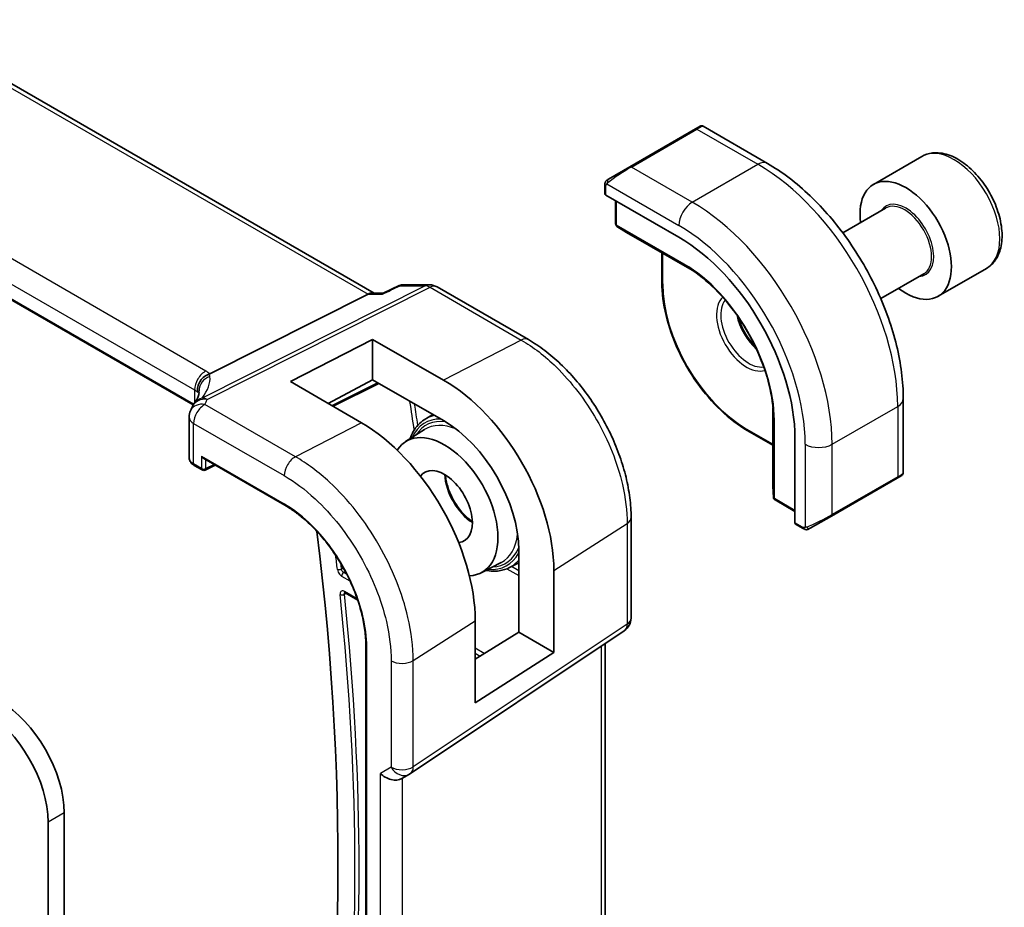
# Model space of a CAD drawing. Units: millimetres. Extents: x 0 to 6296, y 0 to 1124.
# Drawn here: x 1042 to 1107, y 460 to 518 of the extents above; entities that cross this region are included whole.
import ezdxf

# ---------------------------------------------------------------- set-up
doc = ezdxf.new("R2010")
doc.units = ezdxf.units.MM
doc.layers.add('Visible (ISO)', color=7, linetype='Continuous', lineweight=35)
doc.layers.add('Visible Narrow (ISO)', color=7, linetype='Continuous', lineweight=25)

msp = doc.modelspace()

# ---------------------------------------------------------------- linework, layer by layer
at = {"layer": 'Visible (ISO)'}
for p, q in [((1065.6729, 499.9141), (929.5655, 578.4957)), ((1053.7762, 492.5597), (918.6114, 570.5971)), ((1086.7959, 510.7054), (1087.1035, 510.883)), ((1087.3035, 510.883), (1091.5282, 508.4438)), ((1086.7959, 510.7054), (1082.4826, 508.2151)), ((1101.6829, 508.8986), (1098.5009, 507.0615)), ((1081.079, 507.4048), (1082.4826, 508.2151)), ((1080.8391, 507.0111), (1080.8391, 506.4408)), ((1080.8977, 506.3617), (1085.706, 503.5856)), ((1081.5462, 505.9873), (1081.5462, 504.4699)), ((1099.3052, 505.5051), (1096.4842, 503.8764)), ((1081.6385, 504.3014), (1082.2669, 503.8995)), ((1082.2747, 503.8948), (1086.7254, 501.3252)), ((1084.5868, 502.5599), (1084.5868, 500.6048)), ((1101.8052, 501.175), (1098.9842, 499.5463)), ((1105.9329, 501.5374), (1102.7509, 499.7003)), ((1054.8652, 494.606), (1065.2753, 499.847)), ((1065.5413, 499.9141), (1066.2717, 499.9141)), ((1067.3254, 500.4055), (1066.2617, 499.9094)), ((1067.5473, 500.4547), (1069.3072, 500.4547)), ((1069.8072, 500.3207), (1075.8114, 496.8541)), ((1060.1794, 494.0913), (1065.5535, 496.8688)), ((1065.5535, 496.8688), (1070.2346, 494.184)), ((1065.5535, 496.8688), (1065.5535, 494.2088)), ((1060.1794, 494.0913), (1064.8325, 491.3871)), ((1065.5535, 494.2088), (1062.6553, 492.6524)), ((1070.2355, 491.5237), (1065.5535, 494.2088)), ((1062.9665, 492.4716), (1065.9684, 493.9708)), ((1100.4617, 492.9706), (1100.4617, 488.0922)), ((1091.8954, 492.3706), (1091.8954, 487.2312)), ((1053.5075, 491.7514), (1053.5075, 489.075)), ((1068.9665, 491.5823), (1069.5199, 491.9342)), ((1067.7403, 490.1432), (1068.9857, 490.935)), ((1090.2022, 490.8786), (1091.8954, 489.901)), ((1093.3432, 490.3575), (1093.3432, 484.8053)), ((1054.4685, 489.0366), (1059.7967, 485.9604)), ((1053.8418, 488.5819), (1054.3685, 488.2778)), ((1054.5579, 488.2721), (1055.2199, 488.6027)), ((1095.7408, 485.2512), (1100.0542, 487.7415)), ((1100.3617, 487.919), (1100.0542, 487.7415)), ((1091.8956, 487.2222), (1091.9294, 486.477)), ((1092.0292, 486.3128), (1093.3432, 485.5542)), ((1082.5664, 478.5345), (1082.5664, 485.1542)), ((1095.7408, 485.2512), (1094.3373, 484.4408)), ((1093.3825, 484.715), (1093.8764, 484.4298)), ((1075.1787, 477.6133), (1075.1787, 483.0009)), ((1072.7189, 481.5199), (1074.0274, 482.2025)), ((1074.5784, 481.8623), (1075.1787, 482.1755)), ((1077.4894, 481.675), (1077.4894, 476.2792)), ((1063.7562, 480.199), (1064.5912, 479.7169)), ((1072.3174, 472.9625), (1072.3174, 478.3638)), ((1068.0506, 468.3081), (1082.1216, 477.7029)), ((1072.3174, 475.8417), (1075.1787, 477.6133)), ((1075.1787, 477.6133), (1077.4894, 476.2792)), ((1065.1247, 476.732), (1065.1247, 425.2925)), ((1080.8542, 441.4736), (1080.8542, 476.8566)), ((1077.4894, 476.2792), (1072.3174, 472.9625)), ((1067.9953, 468.2738), (1067.4953, 467.9851)), ((1045.2948, 415.0155), (1045.2948, 465.72)), ((1044.2342, 414.4032), (1044.2342, 465.1076))]:
    msp.add_line(p, q, dxfattribs=at)
for centre, radius, start, end in [((1087.2035, 510.7098), 0.2, 60, 120), ((1081.7462, 504.4699), 0.2, 180, 237.40311), ((1082.3747, 504.068), 0.2, 237.40311, 240), ((1069.3072, 499.4547), 1, 60, 90), ((1054.5075, 491.7514), 1, 154.6848, 180), ((1054.6515, 492.0761), 1, 144.317893, 157.482658), ((1054.4685, 488.451), 0.2, 240, 296.538708), ((1100.2617, 488.0922), 0.2, 300, 0), ((1092.0954, 487.2312), 0.2, 180, 182.59689), ((1092.1292, 486.486), 0.2, 182.59689, 240), ((1081.5664, 478.5345), 1, 303.72965, 0), ((1067.4953, 469.1398), 1, 300, 303.72965)]:
    msp.add_arc(centre, radius, start, end, dxfattribs=at)
for centre, major_axis, ratio, start_param, end_param in [((1100.6259, 503.3809), (2.125, -3.6806), 0.5773503, 5.3412639, 10.3666994), ((1081.0391, 506.4348), (0.1999, -0.0086), 0.5463791, 3.1651693, 3.9505674), ((1085.706, 494.7669), (5.4004, -9.3537), 0.5773503, 0.7853982, 2.3561945), ((1065.405, 498.9141), (0.2635, 0.9834), 0.6885003, 0.1824319, 0.5506064), ((1070.2333, 485.8352), (-5.1399, 8.8405), 0.5793629, 3.9252326, 5.4958446), ((1032.7428, 493.4706), (21.3936, 1.2912), 0.4727999, 6.0292198, 6.0568563), ((1070.2349, 485.8353), (3.502, -6.0233), 0.5793627, 0.7836402, 2.3543136), ((1064.8338, 482.7147), (5.2825, -9.2136), 0.5753307, 0.7871322, 2.3581128), ((1070.2911, 485.867), (2.4901, -4.3129), 0.5773503, 5.9835466, 9.7186107), ((1054.4685, 489.2675), (0.1414, -0.2449), 0.5773503, 4.712389, 5.4977871), ((1070.2911, 485.867), (1.3, -2.2517), 0.5773503, 6.0332915, 9.6683432), ((1093.4773, 484.8912), (-0.0925, -0.1775), 0.5463791, 5.4742105, 6.2596087), ((945.5398, 530.6213), (-83.2625, 144.2149), 0.5773503, 3.7213714, 4.0805773), ((1041.0522, 468.1695), (-3, 5.1962), 0.5773503, 3.9269908, 5.4977871), ((1039.9915, 467.5571), (-3, 5.1962), 0.5773503, 3.9269908, 5.4977871), ((1066.7882, 468.7315), (-0.9239, 0.5334), 0.7174389, 1.1780972, 2.7488936)]:
    msp.add_ellipse(centre, major_axis=major_axis, ratio=ratio, start_param=start_param, end_param=end_param, dxfattribs=at)
for points, knots in [([(1105.9329, 501.5374), (1106.1627, 501.6701), (1106.3606, 501.8557), (1106.6833, 502.3161), (1106.8011, 502.596), (1106.9545, 503.2444), (1106.9768, 503.6207), (1106.9159, 504.419), (1106.8284, 504.8424), (1106.5556, 505.6828), (1106.3712, 506.0996), (1105.9251, 506.8887), (1105.6641, 507.261), (1105.0871, 507.9287), (1104.7711, 508.2237), (1104.1071, 508.7059), (1103.7588, 508.8925), (1103.064, 509.1209), (1102.7161, 509.1668), (1102.1347, 509.0982), (1101.8959, 509.0216), (1101.6829, 508.8986)], [0.7853982, 0.7853982, 0.7853982, 0.7853982, 1.0480067, 1.0480067, 1.3348414, 1.3348414, 1.6626716, 1.6626716, 2.0028693, 2.0028693, 2.3404102, 2.3404102, 2.6762153, 2.6762153, 3.013461, 3.013461, 3.3536099, 3.3536099, 3.6835821, 3.6835821, 3.9269908, 3.9269908, 3.9269908, 3.9269908]), ([(1091.5282, 508.4438), (1092.4965, 507.8848), (1093.4419, 507.1632), (1095.2238, 505.4659), (1096.0598, 504.4902), (1097.5562, 502.3708), (1098.2163, 501.2274), (1099.3035, 498.8718), (1099.7305, 497.66), (1100.3095, 495.2682), (1100.4617, 494.0886), (1100.4617, 492.9706)], [0, 0, 0, 0, 0.3141593, 0.3141593, 0.6283185, 0.6283185, 0.9424778, 0.9424778, 1.2566371, 1.2566371, 1.5707963, 1.5707963, 1.5707963, 1.5707963]), ([(1080.8391, 507.0111), (1080.8391, 507.0253), (1080.8397, 507.0401), (1080.842, 507.0764), (1080.8441, 507.0983), (1080.8519, 507.1531), (1080.8592, 507.1875), (1080.8802, 507.2381), (1080.8892, 507.2552), (1080.9056, 507.2784), (1080.9114, 507.2857), (1080.9279, 507.3042), (1080.9396, 507.315), (1080.9624, 507.3339), (1080.9735, 507.3422), (1080.9904, 507.3534), (1080.996, 507.3569), (1081.0017, 507.3601)], [0, 0, 0, 0, 0.00474368, 0.00474368, 0.012244534, 0.012244534, 0.023585903, 0.023585903, 0.029342238, 0.029342238, 0.032113586, 0.032113586, 0.036826041, 0.036826041, 0.0410505, 0.0410505, 0.043033988, 0.043033988, 0.043033988, 0.043033988]), ([(1091.9203, 492.0045), (1091.8892, 492.6723), (1091.775, 493.3857), (1091.3886, 494.841), (1091.1166, 495.5825), (1090.4376, 497.0289), (1090.0308, 497.7335), (1089.1177, 499.0447), (1088.6115, 499.6511), (1087.5444, 500.7133), (1086.9836, 501.1689), (1086.4209, 501.5298)], [4.7677282, 4.7677282, 4.7677282, 4.7677282, 5.0597518, 5.0597518, 5.3517753, 5.3517753, 5.6437989, 5.6437989, 5.9358225, 5.9358225, 6.2278461, 6.2278461, 6.2278461, 6.2278461]), ([(1090.2022, 490.8786), (1089.6089, 491.2211), (1089.0193, 491.6698), (1087.9004, 492.7356), (1087.3713, 493.3526), (1086.4226, 494.6963), (1086.0032, 495.4227), (1085.3139, 496.9161), (1085.0441, 497.6829), (1084.6805, 499.1848), (1084.5868, 499.9197), (1084.5868, 500.6048)], [3.1415927, 3.1415927, 3.1415927, 3.1415927, 3.4557519, 3.4557519, 3.7699112, 3.7699112, 4.0840704, 4.0840704, 4.3982297, 4.3982297, 4.712389, 4.712389, 4.712389, 4.712389]), ([(1066.2617, 499.9094), (1066.2431, 499.9007), (1066.2275, 499.8801), (1066.2151, 499.8481), (1066.2149, 499.8476), (1066.2147, 499.847)], [-0.036099215, -0.036099215, -0.036099215, -0.036099215, 0, 0, 0.000608734, 0.000608734, 0.000608734, 0.000608734]), ([(1067.5473, 500.4547), (1067.5323, 500.4547), (1067.5171, 500.454), (1067.4867, 500.4514), (1067.4713, 500.4494), (1067.4409, 500.444), (1067.4257, 500.4406), (1067.3959, 500.4326), (1067.3812, 500.4279), (1067.3527, 500.4175), (1067.3388, 500.4117), (1067.3254, 500.4055)], [-0.0243515288, -0.0243515288, -0.0243515288, -0.0243515288, -0.0230658235, -0.0230658235, -0.0217801183, -0.0217801183, -0.0204944131, -0.0204944131, -0.0192087079, -0.0192087079, -0.0179230027, -0.0179230027, -0.0179230027, -0.0179230027]), ([(1089.6338, 498.3029), (1089.6718, 498.1654), (1089.7184, 498.0263), (1089.8727, 497.6355), (1089.999, 497.3852), (1090.2927, 496.9138), (1090.4601, 496.693), (1090.6697, 496.465), (1090.7008, 496.4323), (1090.7322, 496.4005)], [1.93349591, 1.93349591, 1.93349591, 1.93349591, 2.1039994, 2.1039994, 2.41443355, 2.41443355, 2.72542134, 2.72542134, 2.77889307, 2.77889307, 2.77889307, 2.77889307]), ([(1082.5664, 485.1542), (1082.5664, 485.5778), (1082.5375, 486.0126), (1082.4252, 486.8967), (1082.3416, 487.346), (1082.1227, 488.2503), (1081.9874, 488.7053), (1081.6686, 489.6118), (1081.4851, 490.0633), (1081.0743, 490.9533), (1080.847, 491.3918), (1080.3536, 492.2464), (1080.0876, 492.6625), (1079.5222, 493.4632), (1079.2229, 493.8478), (1078.5973, 494.5772), (1078.2709, 494.9219), (1077.5972, 495.5636), (1077.2498, 495.8606), (1076.5404, 496.4), (1076.1782, 496.6424), (1075.8114, 496.8541)], [-0.785398, -0.785398, -0.785398, -0.785398, -0.6283184, -0.6283184, -0.4712388, -0.4712388, -0.3141592, -0.3141592, -0.1570796, -0.1570796, 0, 0, 0.1570796, 0.1570796, 0.3141592, 0.3141592, 0.4712388, 0.4712388, 0.6283184, 0.6283184, 0.785398, 0.785398, 0.785398, 0.785398]), ([(1054.052, 493.3946), (1054.0519, 493.396), (1054.0517, 493.3975), (1054.0457, 493.4545), (1054.0445, 493.5113), (1054.0512, 493.6258), (1054.0592, 493.6835), (1054.0969, 493.8553), (1054.1401, 493.9674), (1054.2634, 494.1815), (1054.3437, 494.2802), (1054.5324, 494.4465), (1054.6388, 494.5118), (1054.7511, 494.5556)], [-0.14941647, -0.14941647, -0.14941647, -0.14941647, -0.14894659, -0.14894659, -0.13070711, -0.13070711, -0.11249972, -0.11249972, -0.07621396, -0.07621396, -0.03826146, -0.03826146, 0, 0, 0, 0]), ([(1054.1593, 493.3753), (1054.1593, 493.3543), (1054.1576, 493.3289), (1054.1472, 493.2667), (1054.1386, 493.2298), (1054.1114, 493.1442), (1054.0927, 493.0955), (1054.0429, 492.9873), (1054.0118, 492.928), (1053.9359, 492.8001), (1053.8911, 492.7316), (1053.8393, 492.6594)], [-0.90205346, -0.90205346, -0.90205346, -0.90205346, -0.85798146, -0.85798146, -0.81390947, -0.81390947, -0.76983748, -0.76983748, -0.72576548, -0.72576548, -0.68169349, -0.68169349, -0.68169349, -0.68169349]), ([(1068.9665, 491.5823), (1068.6742, 491.3964), (1068.4299, 491.1334), (1068.1595, 490.6616), (1068.0862, 490.4986), (1068.026, 490.3249)], [2.38088971, 2.38088971, 2.38088971, 2.38088971, 2.68010453, 2.68010453, 2.81992794, 2.81992794, 2.81992794, 2.81992794]), ([(1053.5075, 489.075), (1053.5075, 489.0329), (1053.5135, 488.9909), (1053.5362, 488.9105), (1053.5528, 488.8723), (1053.5939, 488.801), (1053.6184, 488.7679), (1053.6733, 488.7067), (1053.7038, 488.6786), (1053.7694, 488.627), (1053.8046, 488.6034), (1053.8418, 488.5819)], [-0.78539816, -0.78539816, -0.78539816, -0.78539816, -0.62831853, -0.62831853, -0.4712389, -0.4712389, -0.31415927, -0.31415927, -0.15707963, -0.15707963, 0, 0, 0, 0]), ([(1070.3614, 487.9478), (1070.3703, 487.8295), (1070.3868, 487.7068), (1070.4592, 487.33), (1070.5381, 487.0676), (1070.751, 486.5469), (1070.8852, 486.2886), (1071.1951, 485.8043), (1071.3707, 485.5785), (1071.7407, 485.1867), (1071.9344, 485.0197), (1072.1282, 484.8876)], [3.2319825, 3.2319825, 3.2319825, 3.2319825, 3.386137, 3.386137, 3.6950292, 3.6950292, 4.0058684, 4.0058684, 4.3171307, 4.3171307, 4.6219991, 4.6219991, 4.6219991, 4.6219991]), ([(1065.1247, 476.732), (1065.1247, 476.8915), (1065.1193, 477.0545), (1065.0975, 477.3861), (1065.0812, 477.5548), (1065.0377, 477.8968), (1065.0106, 478.0702), (1064.9456, 478.4203), (1064.9077, 478.5971), (1064.8215, 478.9531), (1064.7732, 479.1323), (1064.6664, 479.4919), (1064.6078, 479.6723), (1064.481, 480.0331), (1064.4126, 480.2135), (1064.2665, 480.5733), (1064.1887, 480.7526), (1064.0242, 481.1089), (1063.9375, 481.286), (1063.7557, 481.6367), (1063.6606, 481.8104), (1063.4627, 482.1532), (1063.3598, 482.3224), (1063.147, 482.6552), (1063.037, 482.8188), (1062.8106, 483.1395), (1062.6942, 483.2965), (1062.4557, 483.6029), (1062.3337, 483.7523), (1062.0846, 484.0426), (1061.9577, 484.1835), (1061.6997, 484.4558), (1061.5687, 484.5872), (1061.3035, 484.8399), (1061.1693, 484.9611), (1060.8308, 485.2503), (1060.6252, 485.4114), (1060.2117, 485.7066), (1060.0039, 485.8407), (1059.7967, 485.9604)], [-0.7853981, -0.7853981, -0.7853981, -0.7853981, -0.7068583, -0.7068583, -0.6283185, -0.6283185, -0.5497787, -0.5497787, -0.4712389, -0.4712389, -0.3926991, -0.3926991, -0.3141592, -0.3141592, -0.2356194, -0.2356194, -0.1570796, -0.1570796, -0.0785398, -0.0785398, 0, 0, 0.0785398, 0.0785398, 0.1570796, 0.1570796, 0.2356194, 0.2356194, 0.3141592, 0.3141592, 0.3926991, 0.3926991, 0.4712389, 0.4712389, 0.5497787, 0.5497787, 0.6675884, 0.6675884, 0.7853981, 0.7853981, 0.7853981, 0.7853981]), ([(1094.2595, 484.3959), (1094.2544, 484.3929), (1094.2492, 484.3901), (1094.2312, 484.381), (1094.2182, 484.3755), (1094.19, 484.365), (1094.1747, 484.3602), (1094.1516, 484.3553), (1094.1436, 484.3541), (1094.1243, 484.352), (1094.113, 484.3517), (1094.0905, 484.3524), (1094.0793, 484.3535), (1094.0219, 484.3623), (1093.9808, 484.3789), (1093.9281, 484.4028), (1093.9151, 484.4092), (1093.8958, 484.4191), (1093.8891, 484.4226), (1093.8806, 484.4274), (1093.8785, 484.4287), (1093.8764, 484.4298)], [0, 0, 0, 0, 0.00179831, 0.00179831, 0.006128597, 0.006128597, 0.010860394, 0.010860394, 0.013282467, 0.013282467, 0.016662598, 0.016662598, 0.020140103, 0.020140103, 0.034897884, 0.034897884, 0.03978799, 0.03978799, 0.042188396, 0.042188396, 0.042988727, 0.042988727, 0.042988727, 0.042988727]), ([(1094.2634, 484.3981), (1094.2623, 484.3975), (1094.268, 484.4008), (1094.2813, 484.4085), (1094.2968, 484.4174), (1094.3186, 484.43), (1094.3373, 484.4408)], [0.43404981, 0.43404981, 0.43404981, 0.43404981, 0.69625733, 0.69625733, 0.69625733, 1, 1, 1, 1]), ([(1073.0191, 481.6765), (1073.3219, 481.6182), (1073.6169, 481.6072), (1074.1382, 481.6803), (1074.3684, 481.7527), (1074.5784, 481.8623)], [5.0340537, 5.0340537, 5.0340537, 5.0340537, 5.26848681, 5.26848681, 5.47309192, 5.47309192, 5.47309192, 5.47309192]), ([(1063.7282, 480.2108), (1063.7282, 480.2108), (1063.7287, 480.2108), (1063.7314, 480.2102), (1063.7347, 480.2093), (1063.7438, 480.2056), (1063.7496, 480.2028), (1063.7562, 480.199)], [0.052707079, 0.052707079, 0.052707079, 0.052707079, 0.055950384, 0.055950384, 0.061933327, 0.061933327, 0.067916269, 0.067916269, 0.067916269, 0.067916269])]:
    msp.add_open_spline(points, degree=3, knots=knots, dxfattribs=at)
for points in [[(1081.079, 507.4048), (1081.0441, 507.3846), (1081.011, 507.3655), (1081.0078, 507.3636)], [(1054.7511, 494.5556), (1054.7929, 494.5719), (1054.831, 494.5887), (1054.8652, 494.606)]]:
    msp.add_open_spline(points, degree=3, dxfattribs=at)
at = {"layer": 'Visible Narrow (ISO)'}
for p, q in [((929.1512, 578.4383), (1065.2753, 499.847)), ((1054.6063, 494.7881), (919.3141, 572.899)), ((918.57, 571.654), (1053.8621, 493.5431)), ((1053.8061, 492.6101), (918.57, 570.6887)), ((1082.5826, 508.2052), (1086.8959, 510.6955)), ((1086.8959, 510.6955), (1090.9032, 508.3819)), ((1086.5899, 505.8916), (1090.9032, 508.3819)), ((1086.5899, 505.8916), (1082.5826, 508.2052)), ((1080.9652, 507.0978), (1085.706, 504.3607)), ((1080.8977, 506.3617), (1080.8977, 506.9295)), ((1081.6048, 504.3883), (1081.6048, 505.9534)), ((1086.0596, 501.8163), (1081.6048, 504.3883)), ((1082.2721, 503.8964), (1081.6436, 504.2983)), ((1081.6436, 504.2983), (1086.0984, 501.7263)), ((1086.7248, 501.3256), (1082.2721, 503.8964)), ((1084.6453, 500.5232), (1084.6453, 502.5261)), ((1086.7228, 501.327), (1086.0984, 501.7263)), ((1069.0284, 500.3876), (1054.3727, 493.0091)), ((1054.6885, 492.9128), (1069.3442, 500.2914)), ((1065.2753, 499.847), (1066.2147, 499.847)), ((1067.3738, 500.3876), (1069.0284, 500.3876)), ((1069.3442, 500.2914), (1075.3484, 496.8249)), ((1075.3484, 496.8249), (1070.2346, 494.184)), ((1065.9023, 494.0088), (1062.9008, 492.5097)), ((1053.8621, 493.5431), (1053.8621, 492.6917)), ((1054.1548, 493.3137), (1054.1548, 493.4755)), ((1060.4998, 489.1499), (1054.5445, 492.5882)), ((1091.8955, 487.2282), (1091.8955, 492.3698)), ((1091.8957, 492.3673), (1091.9293, 491.6269)), ((1095.7823, 489.9699), (1100.0956, 492.4603)), ((1100.0956, 492.4603), (1100.0956, 487.833)), ((1091.9293, 491.6269), (1091.9293, 486.483)), ((1091.9878, 486.4044), (1091.9878, 491.5483)), ((1053.8004, 488.6735), (1053.8004, 491.3432)), ((1053.8004, 491.3432), (1059.7557, 487.9049)), ((1064.8325, 491.3871), (1060.4998, 489.1499)), ((1091.8954, 489.9687), (1090.1608, 490.9701)), ((1094.0145, 489.9699), (1094.0145, 484.4957)), ((1095.7823, 485.3427), (1095.7823, 489.9699)), ((1054.3271, 489.1859), (1054.3271, 488.3694)), ((1054.3271, 489.1859), (1059.7553, 486.0519)), ((1054.6049, 488.3666), (1054.6049, 488.9578)), ((1054.3271, 488.3694), (1053.8004, 488.6735)), ((1055.154, 488.6408), (1054.6049, 488.3666)), ((1100.0956, 487.833), (1095.7823, 485.3427)), ((1091.9293, 486.483), (1091.8955, 487.2282)), ((1093.3432, 485.6218), (1091.9878, 486.4044)), ((1077.4894, 481.675), (1082.3095, 484.7679)), ((1082.3095, 484.7679), (1082.3095, 478.1482)), ((1093.835, 484.5214), (1093.3432, 484.8053)), ((1074.4003, 481.7802), (1075.1787, 481.3307)), ((1075.1787, 481.6515), (1074.7019, 481.9268)), ((1063.5333, 481.2995), (1064.0824, 480.9825)), ((1063.8627, 481.4301), (1063.6698, 481.5415)), ((1064.5624, 479.8012), (1063.7148, 480.2906)), ((1068.2385, 475.7461), (1072.3174, 478.3638)), ((1082.3095, 478.1482), (1068.2385, 468.7535)), ((1065.1833, 425.2109), (1065.1833, 476.6503)), ((1072.9084, 476.2076), (1072.3174, 476.5488)), ((1080.5973, 476.6851), (1080.5973, 440.8932)), ((1072.3174, 476.228), (1072.6403, 476.0416)), ((1066.7882, 475.7242), (1066.7882, 468.7315)), ((1068.2385, 468.7535), (1068.2385, 475.7461)), ((1066.7882, 468.7315), (1066.0811, 468.3233)), ((1066.0811, 432.5012), (1066.0811, 468.3233)), ((1067.5314, 432.8608), (1067.5314, 468.0059)), ((1045.2948, 465.72), (1044.2342, 465.1076))]:
    msp.add_line(p, q, dxfattribs=at)
for centre, major_axis, ratio, start_param, end_param in [((1086.1535, 510.1036), (1.1529, 0.7768), 0.0746875, 0.036457, 0.8218552), ((1086.8959, 510.5322), (-0.1, 0.1732), 0.5773503, 5.4977871, 6.2831853), ((1103.8079, 505.218), (-2.125, 3.6806), 0.5773503, 3.1415927, 6.2831853), ((1082.5826, 508.0419), (-0.1, 0.1732), 0.5773503, 5.4977871, 6.2831853), ((1090.9032, 507.3613), (0.625, 1.0825), 0.5773503, 0, 0.7853982), ((1090.9032, 497.7675), (6.5, -11.2583), 0.5773503, 0.7853982, 2.3561945), ((1081.8401, 507.6133), (1.1529, 0.7768), 0.0746875, 0.8218552, 2.2883114), ((1081.0391, 507.0111), (-0.2, 0), 0.5773503, 0, 0.7853982), ((1081.179, 507.2316), (-0.1, 0.1732), 0.771632, 0, 1.4970838), ((1086.5899, 504.871), (-0.625, -1.0825), 0.5773503, 3.9269908, 5.4977871), ((1086.5899, 495.2772), (-6.5, 11.2583), 0.5773503, 3.9269908, 5.4977871), ((1100.6259, 503.3809), (1.3, -2.2517), 0.5773503, 6.0049385, 9.7030248), ((1100.5552, 503.3401), (-1.25, 2.1651), 0.5773503, 3.1415927, 6.2831853), ((1081.7462, 504.4699), (-0.2, 0), 0.5773503, 0, 0.7853982), ((1081.7462, 504.4699), (-0.1, -0.1732), 0.5773503, 5.4977871, 6.2570054), ((1085.706, 494.7669), (5.875, -10.1758), 0.5773503, 0.7853982, 2.3561945), ((1081.7462, 504.4699), (-0.1077, -0.1685), 0.8162168, 0, 0.0370029), ((1082.3747, 504.068), (-0.1077, -0.1685), 0.8162168, 0, 0.0370029), ((1082.3747, 504.068), (-0.1, -0.1732), 0.5773503, 6.2570054, 6.2831853), ((1086.201, 501.8979), (-0.1, -0.1732), 0.5773503, 5.4977871, 6.2570054), ((1086.0596, 494.971), (-4.1919, 7.2605), 0.5773503, 3.9269908, 5.4977871), ((1086.0984, 494.9934), (4.123, -7.1413), 0.5773503, 2.3008553, 2.3561945), ((1084.7868, 500.6048), (-0.2, 0), 0.5773503, 0, 0.7853982), ((1090.1608, 497.3388), (-3.9, 6.755), 0.5773503, 0.7853982, 2.3561945), ((1069.3072, 499.4547), (0, 1), 0.7745967, 0, 0.3681745), ((1069.3072, 499.4547), (-0.4497, 0.8932), 0.5995964, 5.5317745, 5.994775), ((1069.3072, 499.4547), (0.5, 0.866), 0.5773503, 0, 0.7330383), ((1090.1608, 497.3388), (-1.4, 2.4249), 0.5773503, 0.1298235, 3.0117692), ((1090.3022, 497.4205), (1.3, -2.2517), 0.5773503, 3.360394, 6.064384), ((1091.2921, 497.992), (1.3, -2.2517), 0.5773503, 4.186484, 5.2382939), ((1075.3114, 495.9881), (0.5, 0.866), 0.5773503, 0, 0.7330383), ((1054.5693, 493.9513), (0.5, 0.866), 0.5773503, 0.7330383, 2.3561945), ((1053.192, 494.0572), (-1.9994, 0.0863), 0.5463791, 3.7449401, 3.9505674), ((1055.1546, 493.4877), (-0.9964, -0.0849), 0.9726548, 4.9123225, 6.2084471), ((1033.8805, 488.9565), (20.9562, 5.686), 0.2383639, 5.9982404, 6.2398418), ((1052.8763, 493.9003), (1.9958, 0.5415), 0.2383639, 6.2398418, 6.5742604), ((1053.155, 493.2204), (0.9991, -0.0823), 0.5142699, 0.5002816, 0.8277603), ((1053.155, 492.9673), (-0.9996, -0.5114), 0.0536657, 2.6562274, 3.0929055), ((1034.1593, 488.0235), (-19.9608, -5.6401), 0.2219401, 3.0789635, 3.1002049), ((1054.6515, 492.0761), (-0.9238, 0.383), 0.8215031, 5.0027061, 6.2831853), ((1054.6515, 492.0761), (-0.8123, 0.5833), 0.9340283, 5.5922471, 6.2831853), ((1054.6515, 492.0761), (-0.4497, 0.8932), 0.5995964, 5.5317745, 5.994775), ((1034.1963, 496.0441), (-20.9942, 0.9061), 0.5463791, 2.9153631, 2.9448093), ((951.0601, 533.8084), (84.2853, -145.9865), 0.5773503, 0.9665534, 0.9792368), ((1099.2117, 492.9706), (1.25, 0), 0.5773503, 5.4977871, 6.2831853), ((1054.5075, 491.7514), (-0.904, 0.4276), 0.8163447, 5.0426991, 6.2831853), ((1054.5075, 491.7514), (0.5, 0.866), 0.5773503, 0.7330383, 2.3561945), ((951.1966, 533.8872), (-84.3853, 146.1596), 0.5773503, 4.1100432, 4.1194404), ((1054.5075, 491.7514), (-1, 0), 0.5773503, 0, 0.7853982), ((1071.7053, 486.6835), (-2.7068, 4.6884), 0.5773503, 5.9421643, 6.6765135), ((1071.7053, 486.6835), (-2.6216, 4.5407), 0.5773503, 5.8684578, 6.5801477), ((1071.8418, 486.7623), (-2.8068, 4.8615), 0.5773503, 6.0786107, 6.3078805), ((1086.0984, 494.9934), (4.123, -7.1413), 0.5773503, 0.7853982, 0.8407374), ((1092.1292, 491.63), (-0.2, 0), 0.5773503, 0.0261799, 0.7853982), ((1071.5688, 486.6047), (-2.5216, 4.3676), 0.5773503, 5.6432585, 6.3078805), ((1090.3022, 491.0518), (-0.1, -0.1732), 0.5773503, 5.4977871, 6.2831853), ((1094.8984, 490.4802), (-1.25, 0), 0.5773503, 0.7853982, 2.3561945), ((1054.5075, 489.0589), (-0.9999, 0.0235), 0.561008, 0.013206, 0.7986042), ((1060.4628, 488.3132), (-0.5, -0.866), 0.5773503, 3.8746309, 5.4977871), ((1053.9418, 488.7551), (-0.1, -0.1732), 0.5773503, 5.4977871, 6.2831853), ((1054.4685, 488.451), (-0.2, 0), 0.5773503, 0.7853982, 2.3212879), ((1054.4685, 488.451), (-0.1, -0.1732), 0.5773503, 5.4977871, 6.2831853), ((1054.4685, 488.451), (0.0894, -0.1789), 0.5766475, 0, 0.8196533), ((1072.2052, 486.9722), (1.3473, -2.3335), 0.5773503, 3.9667191, 5.4580589), ((1099.9542, 487.9147), (0.1, -0.1732), 0.5773503, 0, 0.7853982), ((1099.2117, 487.486), (-1.2492, -0.61), 0.0746875, 2.3197375, 3.1051357), ((1092.0954, 487.2312), (-0.2, 0), 0.5773503, 0, 0.0261799), ((1092.0954, 487.2312), (-0.1998, -0.0091), 0.8162168, 6.2461824, 6.2831853), ((1092.1292, 486.486), (-0.1998, -0.0091), 0.8162168, 6.2461824, 6.2831853), ((1092.1292, 486.486), (-0.2, 0), 0.5773503, 0.0261799, 0.7853982), ((1092.1292, 486.486), (-0.1, -0.1732), 0.5773503, 5.4977871, 6.2831853), ((1059.8967, 486.1336), (-0.1, -0.1732), 0.5773503, 5.4977871, 6.2831853), ((1081.5664, 485.1542), (1, 0), 0.5773503, 5.550147, 6.2831854), ((1094.8984, 484.9957), (-1.2492, -0.61), 0.0746875, 0.8532813, 2.3197375), ((1095.6408, 485.4244), (0.1, -0.1732), 0.5773503, 0, 0.7853982), ((1093.9764, 484.603), (-0.1, -0.1732), 0.5773503, 5.4977871, 6.2831853), ((1094.2373, 484.614), (0.1, -0.1732), 0.771632, 4.7861015, 6.2831853), ((1071.5688, 486.6047), (2.5216, -4.3676), 0.5773503, 6.2584901, 6.9377161), ((1071.7053, 486.6835), (2.6216, -4.5407), 0.5773503, 5.986223, 6.7096255), ((945.5398, 530.6213), (84.0524, -145.5831), 0.5773503, 0.9248803, 0.9311215), ((1071.7053, 486.6835), (2.7068, -4.6884), 0.5773503, 5.8898571, 6.6347663), ((1071.8418, 486.7623), (2.8068, -4.8615), 0.5773503, 6.2584901, 6.4963162), ((1063.3948, 481.8238), (0.1987, 0.0226), 0.4914739, 3.866333, 5.4022227), ((945.6762, 530.7001), (-84.1524, 145.7562), 0.5773503, 4.066473, 4.0688064), ((1063.6748, 481.3811), (-0.1, -0.1732), 0.5773503, 3.9618974, 5.4977871), ((1063.5759, 480.166), (-0.1989, -0.0208), 0.4988868, 0.7290655, 2.2649553), ((945.5398, 530.6213), (84.0524, -145.5831), 0.5773503, 0.6573346, 0.9134617), ((945.6762, 530.7001), (-84.1524, 145.7562), 0.5773503, 3.7989273, 4.0550544), ((1063.8562, 480.3722), (-0.1, -0.1732), 0.5773503, 5.4977871, 6.2831853), ((1081.5664, 478.5345), (1, 0), 0.5773503, 5.550147, 6.2831853), ((1081.5664, 478.5345), (0.5553, -0.8317), 0.5941197, 0, 0.7466894), ((1065.3247, 476.732), (-0.2, 0), 0.5773503, 0, 0.7853982), ((1067.4953, 476.1324), (-1, 0), 0.5773503, 0.7853982, 2.4085544), ((1067.4953, 469.1398), (-1, 0), 0.5773503, 0.7853982, 2.4085544), ((1067.4953, 469.1398), (0.5553, -0.8317), 0.5941197, 0, 0.7466894), ((1067.4953, 469.1398), (0.5, -0.866), 0.8164966, 4.712389, 6.2831853)]:
    msp.add_ellipse(centre, major_axis=major_axis, ratio=ratio, start_param=start_param, end_param=end_param, dxfattribs=at)
for points in [[(1080.8977, 506.9295), (1080.8977, 506.9594), (1080.9512, 507.0807), (1080.9652, 507.0978)], [(1080.9652, 507.0978), (1080.9714, 507.1054), (1081.0301, 507.161), (1081.0384, 507.1674)], [(1066.2147, 499.847), (1066.601, 500.0272), (1066.9874, 500.2074), (1067.3738, 500.3876)], [(1067.3254, 500.4055), (1067.3378, 500.4113), (1067.3542, 500.405), (1067.3738, 500.3876)], [(1094.0145, 484.4957), (1093.9927, 484.4921), (1093.8609, 484.5065), (1093.835, 484.5214)], [(1094.1114, 484.5243), (1094.1017, 484.5203), (1094.0242, 484.4973), (1094.0145, 484.4957)], [(1063.6473, 481.8312), (1063.6081, 481.8084), (1063.569, 481.7856), (1063.5299, 481.7628)], [(1063.6698, 481.5415), (1063.7042, 481.5615), (1063.7385, 481.5815), (1063.7729, 481.6015)], [(1063.7111, 480.1031), (1063.7491, 480.1218), (1063.787, 480.1406), (1063.8249, 480.1593)]]:
    msp.add_open_spline(points, degree=3, dxfattribs=at)
for points, knots in [([(1067.3738, 500.3876), (1067.4232, 500.429), (1067.4786, 500.4522), (1067.5408, 500.4546), (1067.544, 500.4547), (1067.5473, 500.4547)], [-0.000410451, -0.000410451, -0.000410451, -0.000410451, 0.023069214, 0.023069214, 0.024351529, 0.024351529, 0.024351529, 0.024351529]), ([(1075.3484, 496.8249), (1076.1274, 496.3751), (1076.9064, 495.7729), (1078.6388, 494.0745), (1079.5545, 492.8781), (1081.0803, 490.2161), (1081.6694, 488.7414), (1082.2043, 486.4361), (1082.3095, 485.5717), (1082.3095, 484.7679)], [-0.785398, -0.785398, -0.785398, -0.785398, -0.4496406, -0.4496406, 0.0053996, 0.0053996, 0.4853987, 0.4853987, 0.785398, 0.785398, 0.785398, 0.785398]), ([(1068.2385, 475.7461), (1068.2384, 476.6397), (1068.1215, 477.6007), (1067.5268, 480.1635), (1066.872, 481.8029), (1065.0987, 484.8966), (1063.9655, 486.3388), (1062.0128, 488.1473), (1061.2563, 488.7131), (1060.4998, 489.1499)], [-0.785398, -0.785398, -0.785398, -0.785398, -0.4853986, -0.4853986, -0.0053997, -0.0053997, 0.4921032, 0.4921032, 0.785398, 0.785398, 0.785398, 0.785398]), ([(1059.7557, 487.9049), (1060.4432, 487.508), (1061.1307, 486.9938), (1062.9053, 485.3504), (1063.935, 484.0398), (1065.5465, 481.2284), (1066.1416, 479.7385), (1066.6819, 477.4095), (1066.7882, 476.5362), (1066.7882, 475.7242)], [-0.785398, -0.785398, -0.785398, -0.785398, -0.4921032, -0.4921032, 0.0053997, 0.0053997, 0.4853986, 0.4853986, 0.785398, 0.785398, 0.785398, 0.785398]), ([(1065.1833, 476.6503), (1065.1833, 477.2911), (1065.0975, 477.9813), (1064.6655, 479.8058), (1064.1953, 480.9652), (1062.9552, 483.0978), (1062.189, 484.0705), (1060.8408, 485.3305), (1060.2981, 485.7385), (1059.7553, 486.0519)], [-0.7853981, -0.7853981, -0.7853981, -0.7853981, -0.4786839, -0.4786839, 0.0053981, 0.0053981, 0.4853981, 0.4853981, 0.7853981, 0.7853981, 0.7853981, 0.7853981]), ([(1063.2534, 481.7421), (1063.2602, 481.6823), (1063.2798, 481.6172), (1063.3331, 481.5069), (1063.3627, 481.4605), (1063.4218, 481.3885), (1063.4497, 481.3605), (1063.4966, 481.3228), (1063.515, 481.3101), (1063.5333, 481.2995)], [-0.057217523, -0.057217523, -0.057217523, -0.057217523, -0.036475673, -0.036475673, -0.020264263, -0.020264263, -0.007793947, -0.007793947, 0, 0, 0, 0]), ([(1063.6698, 481.5415), (1063.6604, 481.5466), (1063.6509, 481.5528), (1063.6269, 481.5714), (1063.6127, 481.5852), (1063.5828, 481.621), (1063.568, 481.6442), (1063.5418, 481.6996), (1063.5325, 481.7325), (1063.5299, 481.7628)], [0, 0, 0, 0, 0.007793947, 0.007793947, 0.020264263, 0.020264263, 0.036475673, 0.036475673, 0.057217523, 0.057217523, 0.057217523, 0.057217523]), ([(1063.7148, 480.2906), (1063.6905, 480.3046), (1063.6661, 480.315), (1063.5945, 480.3345), (1063.5499, 480.3307), (1063.4878, 480.2947), (1063.4663, 480.2695), (1063.4413, 480.2113), (1063.4347, 480.1816), (1063.4315, 480.1284), (1063.4321, 480.1068), (1063.4345, 480.0843)], [-0.067916269, -0.067916269, -0.067916269, -0.067916269, -0.057583779, -0.057583779, -0.036496761, -0.036496761, -0.020275978, -0.020275978, -0.007798453, -0.007798453, 0, 0, 0, 0]), ([(1063.7111, 480.1031), (1063.7096, 480.1141), (1063.7089, 480.1247), (1063.7097, 480.1509), (1063.7126, 480.1656), (1063.7228, 480.1901), (1063.7298, 480.2001), (1063.7386, 480.2077)], [0, 0, 0, 0, 0.007798453, 0.007798453, 0.020275978, 0.020275978, 0.032256543, 0.032256543, 0.032256543, 0.032256543])]:
    msp.add_open_spline(points, degree=3, knots=knots, dxfattribs=at)

doc.saveas('drawing.dxf')
